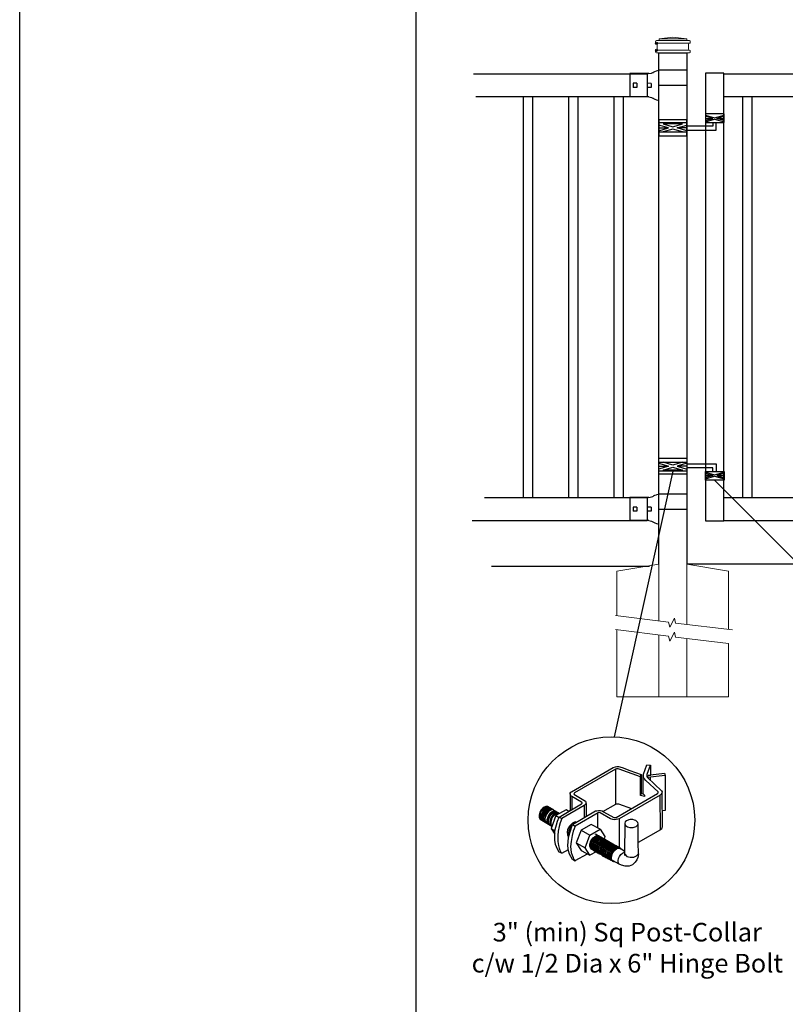
# Model space of a CAD drawing. Units: inches. Extents: x 38 to 593, y 35 to 400.
# Drawn here: x 38 to 121, y 213 to 319 of the extents above; entities that cross this region are included whole.
import ezdxf

# ---------------------------------------------------------------- set-up
doc = ezdxf.new("R2010")
doc.units = ezdxf.units.IN
doc.header["$MEASUREMENT"] = 0
for name, color, linetype in [('3D OBJECT 1', 250, 'Continuous'), ('CONCREATE 1', 250, 'Continuous'), ('DIMENSION 1', 250, 'Continuous'), ('FORMET OR TEMPLATE 1', 250, 'Continuous'), ('GATE POST 1', 250, 'Continuous'), ('Layer 1', 250, 'Continuous'), ('PICKETS 1', 250, 'Continuous'), ('RAILS 1', 250, 'Continuous')]:
    doc.layers.add(name, color=color, linetype=linetype)
doc.styles.get("Standard").update_dxf_attribs({"font": 'Verdana.ttf'})

# ---------------------------------------------------------------- blocks, each defined once
blk = doc.blocks.new('post')
at = {"layer": 'GATE POST 1', "color": 250}
blk.add_lwpolyline([(283.41, 1080.81), (283.42, 1135.72), (286.42, 1135.72), (286.41, 1080.8)], dxfattribs=at)
at = {"layer": 'Layer 1', "color": 250}
for points in [[(283.15, 1136.74), (283.15, 1136.74), (283.27, 1136.74), (283.27, 1136.74), (283.27, 1136.81), (283.22, 1136.86), (283.15, 1136.86), (283.08, 1136.86), (283.03, 1136.81), (283.03, 1136.74), (283.03, 1136.67), (283.08, 1136.62), (283.15, 1136.62), (283.22, 1136.62), (283.27, 1136.67), (283.27, 1136.74), (283.27, 1136.74), (283.15, 1136.74), (283.15, 1136.74)], [(283.15, 1136), (283.15, 1136), (283.27, 1136), (283.27, 1136), (283.27, 1136.07), (283.22, 1136.12), (283.15, 1136.12), (283.08, 1136.12), (283.03, 1136.07), (283.03, 1136), (283.03, 1135.93), (283.08, 1135.87), (283.15, 1135.87), (283.22, 1135.87), (283.27, 1135.93), (283.27, 1136), (283.27, 1136), (283.15, 1136), (283.15, 1136)]]:
    blk.add_open_spline(points, degree=3, knots=[0, 0, 0, 0, 0.166667, 0.166667, 0.166667, 0.333333, 0.333333, 0.333333, 0.5, 0.5, 0.5, 0.666667, 0.666667, 0.666667, 0.833333, 0.833333, 0.833333, 1, 1, 1, 1], dxfattribs=at)
at = {"layer": 'Layer 1', "color": 250, "lineweight": 20}
for points in [[(283.15, 1137.02), (283.1, 1137.02), (283.06, 1136.98), (283.06, 1136.93)], [(283.06, 1136.93), (283.06, 1136.93), (283.06, 1136.83), (283.06, 1136.83)], [(283.06, 1136.83), (283.06, 1136.78), (283.1, 1136.74), (283.15, 1136.74)], [(283.15, 1137.02), (283.15, 1137.02), (283.34, 1137.02), (283.34, 1137.02)], [(283.15, 1136.74), (283.15, 1136.74), (286.68, 1136.74), (286.68, 1136.74)], [(283.24, 1136.65), (283.24, 1136.7), (283.2, 1136.74), (283.15, 1136.74)], [(283.24, 1136.65), (283.24, 1136.65), (283.24, 1136.09), (283.24, 1136.09)], [(283.34, 1137.02), (283.39, 1137.02), (283.43, 1137.06), (283.43, 1137.11)], [(283.34, 1137.02), (283.34, 1137.02), (286.5, 1137.02), (286.5, 1137.02)], [(284.92, 1137.39), (284.92, 1137.39), (283.43, 1137.21), (283.43, 1137.21)], [(283.43, 1137.21), (283.43, 1137.21), (286.41, 1137.21), (286.41, 1137.21)], [(283.43, 1137.21), (283.43, 1137.21), (283.43, 1137.11), (283.43, 1137.11)], [(284.92, 1137.39), (284.92, 1137.39), (286.4, 1137.21), (286.4, 1137.21)], [(286.4, 1137.21), (286.4, 1137.21), (286.4, 1137.11), (286.4, 1137.11)], [(286.4, 1137.11), (286.4, 1137.06), (286.45, 1137.02), (286.5, 1137.02)], [(286.5, 1137.02), (286.5, 1137.02), (286.68, 1137.02), (286.68, 1137.02)], [(286.68, 1136.74), (286.63, 1136.74), (286.59, 1136.7), (286.59, 1136.65)], [(286.59, 1136.65), (286.59, 1136.65), (286.59, 1136.09), (286.59, 1136.09)], [(286.78, 1136.93), (286.78, 1136.98), (286.74, 1137.02), (286.68, 1137.02)], [(286.68, 1136.74), (286.74, 1136.74), (286.78, 1136.78), (286.78, 1136.83)], [(286.78, 1136.93), (286.78, 1136.93), (286.78, 1136.83), (286.78, 1136.83)], [(283.15, 1136), (283.1, 1136), (283.06, 1135.96), (283.06, 1135.9)], [(283.06, 1135.9), (283.06, 1135.9), (283.06, 1135.81), (283.06, 1135.81)], [(283.06, 1135.81), (283.06, 1135.76), (283.1, 1135.72), (283.15, 1135.72)], [(283.15, 1136), (283.2, 1136), (283.24, 1136.04), (283.24, 1136.09)], [(283.15, 1136), (283.15, 1136), (286.68, 1136), (286.68, 1136)], [(283.15, 1135.72), (283.15, 1135.72), (286.68, 1135.72), (286.68, 1135.72)], [(283.43, 1135.72), (283.43, 1135.72), (286.41, 1135.72), (286.41, 1135.72)], [(286.59, 1136.09), (286.59, 1136.04), (286.63, 1136), (286.68, 1136)], [(286.78, 1135.9), (286.78, 1135.96), (286.74, 1136), (286.68, 1136)], [(286.68, 1135.72), (286.74, 1135.72), (286.78, 1135.76), (286.78, 1135.81)], [(286.78, 1135.9), (286.78, 1135.9), (286.78, 1135.81), (286.78, 1135.81)]]:
    blk.add_open_spline(points, degree=3, dxfattribs=at)
blk = doc.blocks.new('post under g')
at = {"layer": 'Layer 1', "color": 250, "lineweight": 20}
for points in [[(137.37, 1080.05), (137.37, 1080.05), (141.87, 1080.8), (141.87, 1080.8)], [(141.87, 1080.8), (141.87, 1080.8), (141.87, 1077.76), (141.87, 1074.7)], [(149.37, 1080.05), (149.37, 1080.05), (144.87, 1080.8), (144.87, 1080.8)], [(144.87, 1074.32), (144.87, 1077.55), (144.87, 1080.8), (144.87, 1080.8)], [(137.37, 1075.26), (137.37, 1077.76), (137.37, 1080.05), (137.37, 1080.05)], [(149.37, 1080.05), (149.37, 1080.05), (149.37, 1076.94), (149.37, 1073.81)], [(137.37, 1066.55), (137.37, 1069.71), (137.37, 1073.76), (137.37, 1073.76)], [(141.87, 1073.2), (141.87, 1073.2), (141.87, 1069.26), (141.87, 1066.55)], [(144.87, 1066.55), (144.87, 1069.14), (144.87, 1072.82), (144.87, 1072.82)], [(149.37, 1072.26), (149.37, 1072.26), (149.37, 1069.03), (149.37, 1066.55)], [(149.37, 1066.55), (149.37, 1066.55), (137.37, 1066.55), (137.37, 1066.55)]]:
    blk.add_open_spline(points, degree=3, dxfattribs=at)
for points in [[(137.22, 1075.28), (137.22, 1075.28), (142.92, 1074.56), (142.92, 1074.56), (142.92, 1074.56), (143.05, 1074.03), (143.05, 1074.03), (143.05, 1074.03), (143.55, 1075.01), (143.55, 1075.01), (143.55, 1075.01), (143.67, 1074.47), (143.67, 1074.47), (143.67, 1074.47), (149.79, 1073.76), (149.79, 1073.76)], [(137.22, 1073.78), (137.22, 1073.78), (142.92, 1073.06), (142.92, 1073.06), (142.92, 1073.06), (143.05, 1072.53), (143.05, 1072.53), (143.05, 1072.53), (143.55, 1073.51), (143.55, 1073.51), (143.55, 1073.51), (143.67, 1072.97), (143.67, 1072.97), (143.67, 1072.97), (149.37, 1072.26), (149.37, 1072.26)]]:
    blk.add_open_spline(points, degree=3, knots=[0, 0, 0, 0, 0.2, 0.2, 0.2, 0.4, 0.4, 0.4, 0.6, 0.6, 0.6, 0.8, 0.8, 0.8, 1, 1, 1, 1], dxfattribs=at)
blk = doc.blocks.new('R FOR PRESTONE')
for p, q in [((161.51, 732.55), (161.24, 732.62)), ((161.69, 732.48), (161.51, 732.55)), ((161.8, 732.42), (161.69, 732.48)), ((161.8, 732.42), (161.82, 732.4)), ((161.89, 732.37), (161.82, 732.4)), ((162.02, 732.32), (161.89, 732.37)), ((162.3, 732.25), (162.02, 732.32)), ((162.02, 732.32), (162.02, 732.32)), ((164.37, 729.75), (164.37, 732.25)), ((161.24, 731), (158.24, 731)), ((161.69, 729.53), (161.51, 729.46)), ((161.8, 729.59), (161.69, 729.53)), ((161.8, 729.59), (161.82, 729.61)), ((161.89, 729.64), (161.82, 729.61)), ((162.02, 729.69), (161.89, 729.64)), ((162.3, 729.75), (162.02, 729.69)), ((162.02, 729.69), (162.02, 729.69)), ((161.51, 729.45), (161.24, 729.39))]:
    blk.add_line(p, q)
at = {"layer": 'Layer 1', "color": 250, "lineweight": 25}
for points in [[(161.24, 732.62), (161.24, 731)], [(162.3, 732.25), (164.37, 732.25)], [(164.37, 730.22), (164.37, 731.79)], [(158.24, 729.39), (158.24, 731)], [(162.08, 730.79), (162.08, 731.22)], [(162.08, 731.22), (162.51, 731.22)], [(162.08, 730.79), (162.51, 730.79)], [(162.51, 730.79), (162.51, 731.22)], [(162.51, 730.79), (162.51, 731.22)], [(163.59, 730.79), (163.59, 731.22)], [(163.59, 731.22), (164.01, 731.22)], [(163.59, 730.79), (164.01, 730.79)], [(164.01, 730.79), (164.01, 731.22)], [(162.3, 729.75), (164.37, 729.75)], [(158.24, 729.39), (161.24, 729.39)]]:
    blk.add_lwpolyline(points, dxfattribs=at)
blk = doc.blocks.new('H FOR PRESTONE')
at = {"layer": '3D OBJECT 1', "color": 250}
for p, q in [((95.1, 710.58), (96.13, 710.27)), ((96.59, 710.39), (95.56, 710.7)), ((97.63, 710.7), (96.59, 710.39)), ((98.1, 710.58), (97.06, 710.27)), ((98.1, 710.51), (101.26, 710.51)), ((101.26, 710.51), (101.26, 709.7)), ((96.13, 710.27), (95.1, 709.96)), ((95.1, 710.27), (96.13, 710.27)), ((95.56, 709.84), (96.59, 710.15)), ((97.63, 709.84), (95.56, 709.84)), ((96.59, 710.15), (97.63, 709.84)), ((97.06, 710.27), (98.1, 709.96)), ((98.1, 710.27), (97.06, 710.27)), ((100.9, 710.1), (98.1, 710.1)), ((100.1, 709.62), (101.09, 709.32)), ((100.1, 709.49), (100.88, 709.25)), ((100.9, 709.7), (100.9, 710.1)), ((101.09, 709.32), (102.1, 709.62)), ((102.1, 709.49), (101.31, 709.25)), ((100.88, 709.25), (100.1, 709.02)), ((100.1, 709.25), (100.88, 709.25)), ((100.1, 708.89), (101.09, 709.19)), ((101.09, 709.19), (102.1, 708.89)), ((101.31, 709.25), (102.1, 709.25)), ((101.31, 709.25), (102.09, 709.02))]:
    blk.add_line(p, q, dxfattribs=at)
for points in [[(95.1, 711.13), (98.1, 711.13), (98.1, 709.41), (95.1, 709.41)], [(95.1, 710.7), (98.1, 710.7), (98.1, 709.73), (95.1, 709.73)], [(100.1, 709.7), (102.1, 709.7), (102.1, 708.76), (100.1, 708.76)]]:
    blk.add_lwpolyline(points, close=True, dxfattribs=at)
blk = doc.blocks.new('post color')
at = {"layer": '3D OBJECT 1'}
for p, q in [((45.37, 178.59), (45.76, 178.72)), ((45.76, 178.72), (46.02, 178.77)), ((46.02, 178.77), (46.33, 178.77)), ((46.33, 178.77), (47.07, 178.58)), ((51.12, 177.31), (51.79, 179.1)), ((51.79, 179.1), (52.47, 179.04)), ((51.84, 177.32), (52.47, 179.04)), ((52.47, 179.04), (52.47, 177.21)), ((37.4, 173.97), (45.37, 178.59)), ((45.81, 178.26), (37.95, 173.73)), ((46, 178.34), (45.81, 178.26)), ((45.81, 178.26), (45.81, 171.58)), ((46.29, 178.34), (46, 178.34)), ((46.49, 178.27), (46.29, 178.34)), ((50.55, 176.84), (46.49, 178.27)), ((47.07, 178.58), (48.49, 178.05)), ((48.49, 178.05), (50.69, 177.27)), ((50.55, 176.84), (50.7, 177.27)), ((50.55, 173.23), (50.55, 176.84)), ((50.69, 177.27), (50.71, 177.25)), ((50.71, 177.25), (50.71, 173.66)), ((51.09, 177.11), (51.12, 177.31)), ((51.09, 173.57), (51.09, 177.11)), ((51.16, 176.77), (51.11, 177.24)), ((51.28, 176.48), (51.16, 176.77)), ((51.84, 177.11), (51.84, 177.32)), ((51.84, 176.89), (51.84, 177.11)), ((51.9, 176.67), (51.84, 176.89)), ((51.9, 176.67), (52.05, 177.13)), ((55.3, 177.08), (51.9, 176.67)), ((52.05, 177.13), (52.51, 177.16)), ((52.38, 176.73), (52.38, 176.22)), ((52.47, 177.21), (55.14, 177.5)), ((52.51, 177.16), (52.51, 177.21)), ((55.14, 177.5), (55.3, 177.08)), ((55.3, 177.08), (55.3, 170.41)), ((51.56, 176.13), (51.28, 176.48)), ((53.93, 173.92), (51.56, 176.13)), ((51.9, 176.67), (54.59, 174.13)), ((37.1, 173.55), (37.15, 173.72)), ((37.17, 173.36), (37.1, 173.55)), ((37.1, 173.55), (37.1, 170.33)), ((37.15, 173.72), (37.26, 173.86)), ((37.21, 173.27), (37.17, 173.36)), ((37.28, 173.21), (37.21, 173.27)), ((37.26, 173.86), (37.4, 173.97)), ((37.37, 173.12), (37.28, 173.21)), ((37.46, 173.06), (37.37, 173.12)), ((39.31, 171.99), (37.46, 173.06)), ((37.46, 173.06), (37.46, 170.54)), ((37.86, 173.64), (37.83, 173.52)), ((37.83, 173.52), (40.05, 172.14)), ((37.95, 173.73), (37.86, 173.64)), ((45.88, 169.07), (53.83, 173.65)), ((54.32, 173.34), (46.48, 168.82)), ((50.55, 173.23), (50.71, 173.66)), ((51.31, 173.08), (50.55, 173.23)), ((50.71, 173.66), (51.09, 173.57)), ((51.09, 173.57), (51.31, 173.34)), ((51.31, 173.34), (51.31, 173.08)), ((53.83, 173.65), (53.93, 173.76)), ((53.96, 173.88), (53.93, 173.92)), ((53.93, 173.76), (53.96, 173.88)), ((54.57, 173.54), (54.32, 173.34)), ((54.35, 166.7), (54.32, 173.34)), ((54.66, 173.73), (54.57, 173.54)), ((54.59, 174.13), (54.67, 173.97)), ((54.67, 173.86), (54.66, 173.73)), ((54.66, 173.79), (54.72, 167.21)), ((54.67, 173.97), (54.67, 173.86)), ((32.51, 171.16), (32.17, 171.05)), ((32.85, 171.16), (32.51, 171.16)), ((32.85, 171.16), (35.09, 169.82)), ((35.05, 169.1), (39.32, 171.65)), ((39.81, 171.33), (35.55, 168.87)), ((39.39, 171.91), (39.31, 171.99)), ((39.32, 171.65), (39.37, 171.72)), ((39.37, 171.72), (39.41, 171.78)), ((39.42, 171.87), (39.39, 171.91)), ((39.41, 171.78), (39.42, 171.83)), ((39.42, 171.83), (39.42, 171.87)), ((40.07, 171.57), (39.81, 171.33)), ((39.81, 171.33), (39.81, 169.02)), ((40.05, 172.14), (40.13, 171.98)), ((40.13, 171.69), (40.07, 171.57)), ((40.13, 171.98), (40.13, 171.78)), ((40.13, 171.78), (40.13, 171.69)), ((40.2, 171.69), (40.16, 169.29)), ((43.37, 170.22), (45.84, 171.6)), ((45.84, 171.6), (46.03, 171.68)), ((46.03, 171.68), (46.34, 171.68)), ((46.34, 171.68), (48.84, 170.77)), ((31.33, 170.04), (31.18, 169.51)), ((31.18, 169.51), (31.18, 169.13)), ((31.53, 170.43), (31.33, 170.04)), ((31.48, 169.95), (31.33, 169.42)), ((31.33, 169.42), (31.33, 169.04)), ((31.67, 170.34), (31.48, 169.95)), ((31.83, 170.79), (31.53, 170.43)), ((31.69, 169.82), (31.54, 169.3)), ((31.54, 169.3), (31.54, 168.91)), ((31.97, 170.71), (31.67, 170.34)), ((31.82, 169.74), (31.67, 169.22)), ((31.67, 169.22), (31.67, 168.83)), ((31.88, 170.22), (31.69, 169.82)), ((32.02, 170.13), (31.82, 169.74)), ((31.97, 169.65), (31.82, 169.13)), ((32.17, 171.05), (31.83, 170.79)), ((32.18, 170.58), (31.88, 170.22)), ((32.32, 170.96), (31.97, 170.71)), ((32.17, 170.04), (31.97, 169.65)), ((32.14, 169.55), (31.99, 169.03)), ((32.32, 170.5), (32.02, 170.13)), ((32.34, 169.94), (32.14, 169.55)), ((32.47, 170.41), (32.17, 170.04)), ((32.53, 170.84), (32.18, 170.58)), ((32.35, 169.43), (32.2, 168.91)), ((32.45, 169.37), (32.3, 168.84)), ((32.45, 169.37), (32.3, 168.84)), ((32.66, 171.07), (32.32, 170.96)), ((32.67, 170.76), (32.32, 170.5)), ((32.64, 170.31), (32.34, 169.94)), ((32.54, 169.82), (32.35, 169.43)), ((32.65, 169.76), (32.45, 169.37)), ((32.65, 169.76), (32.45, 169.37)), ((32.82, 170.67), (32.47, 170.41)), ((32.87, 170.95), (32.53, 170.84)), ((32.84, 170.19), (32.54, 169.82)), ((32.99, 170.57), (32.64, 170.31)), ((32.95, 170.13), (32.65, 169.76)), ((32.95, 170.13), (32.65, 169.76)), ((32.99, 171.07), (32.66, 171.07)), ((33, 170.87), (32.67, 170.76)), ((33.16, 170.78), (32.82, 170.67)), ((33.19, 170.44), (32.84, 170.19)), ((33.03, 169.53), (32.84, 169.14)), ((33.2, 170.95), (32.87, 170.95)), ((33.3, 170.38), (32.95, 170.13)), ((33.3, 170.38), (32.95, 170.13)), ((33.15, 169.46), (32.96, 169.07)), ((33.32, 170.68), (32.99, 170.57)), ((33.34, 170.87), (33, 170.87)), ((33.33, 169.9), (33.03, 169.53)), ((33.26, 169.27), (33.06, 168.88)), ((33.46, 169.82), (33.15, 169.46)), ((33.49, 170.78), (33.16, 170.78)), ((33.53, 170.56), (33.19, 170.44)), ((33.56, 169.63), (33.26, 169.27)), ((33.64, 170.49), (33.3, 170.38)), ((33.64, 170.49), (33.3, 170.38)), ((33.66, 170.68), (33.32, 170.68)), ((33.68, 170.15), (33.33, 169.9)), ((33.58, 169.2), (33.38, 168.81)), ((33.8, 170.08), (33.46, 169.82)), ((34.4, 169.44), (33.47, 166.94)), ((33.86, 170.56), (33.53, 170.56)), ((33.9, 169.89), (33.56, 169.63)), ((33.88, 169.57), (33.58, 169.2)), ((33.97, 170.49), (33.64, 170.49)), ((33.97, 170.49), (33.64, 170.49)), ((34.02, 170.27), (33.68, 170.15)), ((34.07, 169.46), (33.77, 169.09)), ((34.14, 170.19), (33.8, 170.08)), ((34.23, 169.83), (33.88, 169.57)), ((34.24, 170), (33.9, 169.89)), ((34.35, 170.27), (34.02, 170.27)), ((34.42, 169.71), (34.07, 169.46)), ((34.47, 170.19), (34.14, 170.19)), ((34.56, 169.94), (34.23, 169.83)), ((34.58, 170), (34.24, 170)), ((36.35, 170.51), (34.4, 169.44)), ((34.4, 169.44), (35.02, 169.04)), ((34.76, 169.82), (34.42, 169.71)), ((34.9, 169.94), (34.56, 169.94)), ((35.09, 169.82), (34.76, 169.82)), ((36.88, 170.19), (36.35, 170.51)), ((37.18, 170.37), (36.88, 170.19)), ((37.55, 167.69), (41.99, 170.3)), ((42.45, 169.94), (38.05, 167.42)), ((41.99, 170.3), (42.2, 170.34)), ((42.2, 170.34), (42.52, 170.39)), ((42.33, 169.87), (42.33, 167.07)), ((42.62, 169.97), (42.45, 169.94)), ((42.52, 170.39), (42.91, 170.39)), ((42.84, 169.94), (42.62, 169.97)), ((44.84, 168.81), (42.84, 169.94)), ((42.91, 170.39), (43.22, 170.3)), ((43.22, 170.3), (43.52, 170.14)), ((43.52, 170.14), (45.46, 169.07)), ((55.3, 170.41), (54.71, 170.33)), ((31.18, 169.13), (31.33, 168.82)), ((31.33, 169.04), (31.48, 168.73)), ((31.33, 168.82), (31.39, 168.71)), ((31.39, 168.71), (33.63, 167.37)), ((31.48, 168.73), (31.53, 168.62)), ((31.54, 168.91), (31.69, 168.6)), ((31.67, 168.83), (31.83, 168.52)), ((31.69, 168.6), (31.74, 168.5)), ((31.82, 169.13), (31.82, 168.74)), ((31.82, 168.74), (31.98, 168.43)), ((31.83, 168.52), (31.88, 168.42)), ((31.98, 168.43), (32.03, 168.33)), ((31.99, 169.03), (31.99, 168.64)), ((31.99, 168.64), (32.15, 168.33)), ((32.15, 168.33), (32.2, 168.22)), ((32.2, 168.91), (32.2, 168.52)), ((32.2, 168.52), (32.35, 168.21)), ((32.3, 168.84), (32.3, 168.46)), ((32.3, 168.84), (32.3, 168.46)), ((32.3, 168.46), (32.46, 168.15)), ((32.3, 168.46), (32.46, 168.15)), ((32.35, 168.21), (32.4, 168.1)), ((32.46, 168.15), (32.51, 168.04)), ((32.46, 168.15), (32.51, 168.04)), ((32.84, 169.14), (32.69, 168.61)), ((32.69, 168.61), (32.69, 168.23)), ((32.69, 168.23), (32.84, 167.92)), ((32.96, 169.07), (32.81, 168.54)), ((32.81, 168.54), (32.81, 168.15)), ((32.81, 168.15), (32.96, 167.84)), ((32.84, 167.92), (32.89, 167.81)), ((33.06, 168.88), (32.91, 168.35)), ((32.91, 168.35), (32.91, 167.96)), ((32.91, 167.96), (33.02, 167.73)), ((32.96, 167.84), (33.01, 167.74)), ((33.38, 168.81), (33.23, 168.29)), ((33.23, 168.29), (33.23, 167.9)), ((33.23, 167.9), (33.38, 167.59)), ((33.38, 167.59), (33.44, 167.49)), ((33.58, 168.7), (33.43, 168.17)), ((33.43, 168.17), (33.43, 167.79)), ((33.43, 167.79), (33.58, 167.48)), ((33.77, 169.09), (33.58, 168.7)), ((33.58, 167.48), (33.63, 167.37)), ((34.22, 166.49), (34.7, 168.35)), ((34.7, 168.35), (35.05, 169.1)), ((35.22, 168.03), (35.02, 167.31)), ((35.05, 169.1), (35.55, 168.87)), ((35.55, 168.87), (35.22, 168.03)), ((37.02, 167.42), (36.64, 166.73)), ((37.55, 167.99), (37.02, 167.42)), ((37.28, 167.37), (37.04, 166.97)), ((37.05, 166.14), (37.55, 167.69)), ((37.48, 167.47), (37.28, 167.37)), ((37.93, 168.15), (37.55, 167.99)), ((37.55, 167.69), (37.55, 167.69)), ((37.55, 167.69), (38.05, 167.42)), ((38.05, 167.42), (37.86, 166.9)), ((38.23, 168.19), (37.93, 168.15)), ((41.12, 167.74), (39.25, 166.61)), ((42.84, 166.81), (41.12, 167.74)), ((45.25, 168.65), (44.84, 168.81)), ((45.65, 168.63), (45.25, 168.65)), ((45.46, 169.07), (45.88, 169.07)), ((45.94, 168.65), (45.65, 168.63)), ((46.23, 168.72), (45.94, 168.65)), ((46.48, 168.82), (46.23, 168.72)), ((46.48, 168.82), (46.48, 163.29)), ((47.54, 167.96), (47.5, 162.16)), ((47.63, 168.19), (47.54, 167.96)), ((47.54, 167.96), (47.59, 167.73)), ((47.59, 167.73), (47.7, 167.52)), ((47.89, 168.44), (47.63, 168.19)), ((47.7, 167.52), (48.1, 167.25)), ((48.36, 168.6), (47.89, 168.44)), ((48.59, 168.64), (48.36, 168.6)), ((49.08, 168.64), (48.59, 168.64)), ((49.43, 168.56), (49.08, 168.64)), ((49.14, 167.16), (49.76, 167.36)), ((49.67, 168.45), (49.43, 168.56)), ((49.89, 168.3), (49.67, 168.45)), ((49.76, 167.36), (49.99, 167.59)), ((50.07, 168.07), (49.89, 168.3)), ((49.99, 167.59), (50.13, 167.84)), ((50.13, 167.84), (50.07, 168.07)), ((50.13, 164.25), (50.13, 167.84)), ((33.47, 166.94), (34.22, 166.49)), ((33.47, 166.94), (34.22, 165.89)), ((34.22, 165.59), (34.22, 166.49)), ((34.22, 164.71), (34.22, 165.59)), ((34.85, 166.45), (34.74, 165.62)), ((34.74, 165.62), (34.74, 164.44)), ((35.02, 167.31), (34.85, 166.45)), ((36.64, 166.73), (36.54, 166.23)), ((36.54, 166.23), (36.59, 165.73)), ((36.59, 165.73), (36.7, 165.53)), ((36.7, 165.53), (36.85, 165.41)), ((36.89, 166.56), (36.78, 166.2)), ((36.78, 166.2), (36.78, 165.86)), ((36.78, 165.86), (36.92, 165.68)), ((36.8, 165.21), (37.05, 166.14)), ((37.04, 166.97), (36.89, 166.56)), ((36.98, 166.27), (37.17, 166.75)), ((37.05, 166.14), (36.98, 166.27)), ((37.17, 166.75), (37.29, 167.11)), ((37.48, 165.61), (37.29, 164.45)), ((37.69, 166.42), (37.48, 165.61)), ((37.86, 166.9), (37.69, 166.42)), ((39.25, 166.61), (38.29, 164.2)), ((39.25, 166.61), (40.91, 165.67)), ((39.97, 163.25), (40.91, 165.67)), ((40.91, 165.67), (42.84, 166.81)), ((41.83, 165.42), (42, 165.55)), ((42.17, 165.56), (41.89, 165.45)), ((41.89, 165.45), (41.92, 165.41)), ((42.07, 165.8), (41.91, 165.89)), ((42, 165.55), (42.47, 165.55)), ((42.26, 165.69), (42.07, 165.8)), ((42.29, 165.67), (42.13, 165.76)), ((42.56, 165.55), (42.17, 165.56)), ((42.41, 165.5), (42.25, 165.59)), ((42.56, 165.55), (42.26, 165.69)), ((42.48, 165.57), (42.29, 165.67)), ((42.6, 165.39), (42.41, 165.5)), ((42.6, 165.43), (42.44, 165.52)), ((42.78, 165.42), (42.48, 165.57)), ((42.71, 165.35), (42.55, 165.44)), ((46.06, 163.51), (42.56, 165.55)), ((42.69, 165.35), (42.56, 165.55)), ((42.84, 166.81), (43.77, 165.41)), ((48.1, 167.25), (48.55, 167.16)), ((48.55, 167.16), (49.14, 167.16)), ((54.35, 166.7), (50.13, 164.25)), ((54.54, 166.85), (54.35, 166.7)), ((54.66, 167.05), (54.54, 166.85)), ((54.72, 167.21), (54.66, 167.05)), ((34.35, 163.88), (34.22, 164.71)), ((34.68, 162.99), (34.35, 163.88)), ((34.74, 164.44), (34.88, 163.68)), ((34.88, 163.68), (35.03, 163.18)), ((36.69, 163.65), (36.8, 165.21)), ((36.81, 162.71), (36.69, 163.65)), ((37.29, 164.45), (37.22, 163.52)), ((38.29, 164.2), (39.97, 163.25)), ((38.29, 164.2), (39.24, 162.77)), ((40.87, 163.94), (41.08, 164.62)), ((40.87, 163.48), (40.87, 163.94)), ((40.97, 164.12), (40.9, 163.68)), ((40.9, 163.68), (40.9, 163.46)), ((41.14, 164.54), (40.97, 164.12)), ((41.08, 164.62), (41.49, 165.18)), ((41.09, 163.81), (41.3, 164.5)), ((41.09, 163.35), (41.09, 163.81)), ((41.33, 164.9), (41.14, 164.54)), ((41.22, 163.64), (41.43, 164.32)), ((41.22, 163.18), (41.22, 163.64)), ((41.3, 164.5), (41.71, 165.05)), ((41.52, 165.12), (41.33, 164.9)), ((41.4, 163.57), (41.61, 164.25)), ((41.4, 163.11), (41.4, 163.57)), ((41.43, 164.32), (41.83, 164.88)), ((41.49, 165.18), (41.83, 165.42)), ((41.83, 165.37), (41.52, 165.12)), ((41.52, 163.49), (41.73, 164.18)), ((41.61, 164.25), (42.02, 164.81)), ((41.71, 165.05), (42.05, 165.3)), ((41.73, 164.18), (42.13, 164.73)), ((41.73, 163.39), (41.95, 164.07)), ((41.92, 165.41), (41.83, 165.37)), ((41.83, 164.88), (42.17, 165.12)), ((41.88, 163.31), (42.1, 164)), ((41.95, 164.07), (42.35, 164.63)), ((42.02, 164.81), (42.36, 165.05)), ((42.05, 165.3), (42.22, 165.42)), ((42.08, 163.19), (42.29, 163.88)), ((42.1, 164), (42.5, 164.56)), ((42.13, 164.73), (42.47, 164.98)), ((42.17, 165.12), (42.34, 165.25)), ((42.21, 163.12), (42.42, 163.81)), ((42.22, 165.42), (42.69, 165.42)), ((42.29, 163.88), (42.7, 164.43)), ((42.34, 165.25), (42.82, 165.25)), ((42.35, 164.63), (42.69, 164.87)), ((42.36, 165.05), (42.53, 165.18)), ((42.36, 163.05), (42.57, 163.73)), ((42.38, 163.04), (42.59, 163.73)), ((42.42, 163.81), (42.82, 164.36)), ((42.47, 164.98), (42.64, 165.1)), ((42.5, 164.56), (42.84, 164.8)), ((42.53, 165.18), (43, 165.18)), ((42.53, 162.97), (42.74, 163.66)), ((42.57, 163.73), (42.97, 164.29)), ((42.59, 163.73), (43, 164.28)), ((42.78, 165.33), (42.6, 165.43)), ((42.9, 165.25), (42.6, 165.39)), ((42.64, 165.1), (43.12, 165.1)), ((42.69, 164.87), (42.86, 165)), ((42.7, 164.43), (43.04, 164.68)), ((42.9, 165.25), (42.71, 165.35)), ((42.74, 163.66), (43.14, 164.21)), ((42.93, 165.25), (42.77, 165.34)), ((42.91, 165.22), (42.78, 165.42)), ((43.08, 165.18), (42.78, 165.33)), ((42.82, 164.36), (43.16, 164.61)), ((42.84, 164.8), (43.01, 164.92)), ((42.86, 165), (43.34, 165)), ((43.2, 165.1), (42.9, 165.25)), ((43.04, 165.05), (42.9, 165.25)), ((43.08, 165.18), (42.92, 165.27)), ((43.12, 165.15), (42.93, 165.25)), ((42.97, 164.29), (43.31, 164.53)), ((42.98, 163.51), (43.39, 164.06)), ((43, 164.28), (43.34, 164.53)), ((43.01, 164.92), (43.49, 164.92)), ((43.04, 164.68), (43.21, 164.8)), ((43.27, 165.07), (43.08, 165.18)), ((43.22, 164.98), (43.08, 165.18)), ((43.28, 165.05), (43.12, 165.15)), ((43.42, 165), (43.12, 165.15)), ((43.13, 163.43), (43.54, 163.99)), ((43.14, 164.21), (43.49, 164.46)), ((43.16, 164.61), (43.33, 164.73)), ((43.33, 164.91), (43.2, 165.1)), ((43.21, 164.8), (43.68, 164.8)), ((43.23, 163.29), (43.64, 163.85)), ((43.4, 164.98), (43.25, 165.08)), ((43.57, 164.92), (43.27, 165.07)), ((43.46, 164.95), (43.28, 165.05)), ((43.31, 164.53), (43.48, 164.66)), ((43.33, 164.73), (43.81, 164.73)), ((43.34, 164.53), (43.51, 164.65)), ((43.55, 164.91), (43.39, 165)), ((43.39, 164.06), (43.73, 164.31)), ((43.59, 164.88), (43.4, 164.98)), ((43.41, 163.21), (43.81, 163.76)), ((43.58, 164.91), (43.42, 165)), ((43.55, 164.8), (43.42, 165)), ((43.76, 164.8), (43.46, 164.95)), ((43.48, 164.66), (43.96, 164.66)), ((43.49, 164.46), (43.66, 164.58)), ((43.51, 164.65), (43.98, 164.65)), ((43.54, 163.99), (43.88, 164.23)), ((43.74, 164.81), (43.55, 164.91)), ((43.56, 163.13), (43.96, 163.69)), ((43.73, 164.83), (43.57, 164.92)), ((43.7, 164.73), (43.57, 164.92)), ((43.76, 164.8), (43.58, 164.91)), ((43.89, 164.73), (43.59, 164.88)), ((43.77, 165.41), (43.6, 164.94)), ((43.64, 163.85), (43.98, 164.09)), ((43.66, 164.58), (44.13, 164.58)), ((43.72, 163.04), (44.12, 163.6)), ((43.91, 164.73), (43.73, 164.83)), ((43.73, 164.31), (43.9, 164.43)), ((44.04, 164.66), (43.74, 164.81)), ((44.06, 164.65), (43.76, 164.8)), ((43.9, 164.61), (43.76, 164.8)), ((43.97, 164.69), (43.81, 164.78)), ((43.81, 163.76), (44.15, 164.01)), ((43.88, 164.23), (44.05, 164.36)), ((44.03, 164.54), (43.89, 164.73)), ((43.9, 164.43), (44.37, 164.43)), ((44.21, 164.58), (43.91, 164.73)), ((44.12, 164.61), (43.96, 164.7)), ((43.96, 163.69), (44.3, 163.93)), ((44.15, 164.58), (43.97, 164.69)), ((43.98, 164.09), (44.15, 164.22)), ((44.18, 164.46), (44.04, 164.66)), ((44.05, 164.36), (44.52, 164.36)), ((44.2, 164.46), (44.06, 164.65)), ((44.22, 164.47), (44.06, 164.56)), ((44.3, 164.51), (44.12, 164.61)), ((44.12, 163.6), (44.46, 163.84)), ((44.45, 164.43), (44.15, 164.58)), ((44.15, 164.22), (44.62, 164.22)), ((44.15, 164.01), (44.32, 164.13)), ((44.35, 164.39), (44.21, 164.58)), ((44.4, 164.37), (44.22, 164.47)), ((44.39, 164.38), (44.23, 164.48)), ((44.6, 164.36), (44.3, 164.51)), ((44.3, 163.93), (44.47, 164.06)), ((44.32, 164.13), (44.8, 164.13)), ((44.35, 163.49), (44.69, 163.73)), ((44.54, 164.31), (44.38, 164.4)), ((44.58, 164.28), (44.39, 164.38)), ((44.7, 164.22), (44.4, 164.37)), ((44.59, 164.24), (44.45, 164.43)), ((44.46, 163.84), (44.63, 163.96)), ((44.47, 164.06), (44.95, 164.06)), ((44.51, 163.4), (44.85, 163.64)), ((44.7, 164.22), (44.54, 164.31)), ((44.73, 164.2), (44.54, 164.31)), ((44.88, 164.13), (44.58, 164.28)), ((44.74, 164.16), (44.6, 164.36)), ((44.63, 163.96), (45.11, 163.96)), ((44.69, 163.73), (44.86, 163.86)), ((44.89, 164.11), (44.7, 164.22)), ((44.84, 164.02), (44.7, 164.22)), ((45.03, 164.06), (44.73, 164.2)), ((44.93, 164.11), (44.78, 164.2)), ((44.85, 163.64), (45.02, 163.76)), ((44.86, 163.86), (45.34, 163.86)), ((45.01, 163.94), (44.88, 164.13)), ((45.19, 163.96), (44.89, 164.11)), ((45.09, 164.02), (44.93, 164.11)), ((45.12, 164), (44.93, 164.11)), ((45.02, 163.76), (45.5, 163.76)), ((45.16, 163.86), (45.03, 164.06)), ((45.28, 163.91), (45.09, 164.02)), ((45.1, 163.5), (45.28, 163.62)), ((45.42, 163.86), (45.12, 164)), ((45.35, 163.87), (45.19, 163.96)), ((45.32, 163.77), (45.19, 163.96)), ((45.58, 163.76), (45.28, 163.91)), ((45.28, 163.62), (45.75, 163.62)), ((45.53, 163.77), (45.35, 163.87)), ((45.58, 163.76), (45.42, 163.86)), ((45.56, 163.66), (45.42, 163.86)), ((45.83, 163.62), (45.53, 163.77)), ((45.74, 163.67), (45.58, 163.76)), ((45.76, 163.66), (45.58, 163.76)), ((45.72, 163.57), (45.58, 163.76)), ((45.92, 163.57), (45.74, 163.67)), ((45.92, 163.62), (45.76, 163.71)), ((46.06, 163.51), (45.76, 163.66)), ((45.97, 163.43), (45.83, 163.62)), ((46.07, 163.49), (45.91, 163.58)), ((46.11, 163.51), (45.92, 163.62)), ((46.22, 163.42), (45.92, 163.57)), ((50.15, 162.12), (50.13, 164.25)), ((35.04, 162.45), (34.68, 162.99)), ((35.03, 163.18), (35.18, 162.84)), ((35.54, 162.21), (35.04, 162.45)), ((35.18, 162.84), (35.36, 162.44)), ((35.36, 162.44), (35.54, 162.21)), ((35.54, 162.21), (36.78, 162.93)), ((37, 162.03), (36.81, 162.71)), ((37.54, 161.03), (37, 162.03)), ((37.22, 163.52), (37.33, 162.38)), ((37.33, 162.38), (37.5, 161.85)), ((37.5, 161.85), (37.69, 161.38)), ((38.08, 160.82), (40.43, 162.08)), ((39.24, 162.77), (40.91, 161.84)), ((40.91, 161.84), (39.97, 163.25)), ((40.99, 163.23), (40.87, 163.48)), ((40.9, 163.46), (41.01, 163.25)), ((42.09, 162.47), (40.91, 161.84)), ((41.23, 163.02), (40.99, 163.23)), ((41.01, 163.25), (41.14, 163.09)), ((41.21, 163.1), (41.09, 163.35)), ((41.14, 163.09), (45.38, 160.64)), ((41.45, 162.89), (41.21, 163.1)), ((41.33, 162.93), (41.22, 163.18)), ((41.23, 163.02), (41.46, 163.02)), ((41.57, 162.72), (41.33, 162.93)), ((41.52, 162.86), (41.4, 163.11)), ((41.45, 162.89), (41.68, 162.89)), ((41.52, 163.03), (41.52, 163.49)), ((41.63, 162.78), (41.52, 163.03)), ((41.76, 162.65), (41.52, 162.86)), ((41.57, 162.72), (41.8, 162.72)), ((41.87, 162.57), (41.63, 162.78)), ((41.73, 162.93), (41.73, 163.39)), ((41.85, 162.68), (41.73, 162.93)), ((41.76, 162.65), (41.98, 162.65)), ((42.09, 162.47), (41.85, 162.68)), ((41.87, 162.57), (42.1, 162.57)), ((41.88, 162.86), (41.88, 163.31)), ((42, 162.61), (41.88, 162.86)), ((42.24, 162.39), (42, 162.61)), ((42.08, 162.73), (42.08, 163.19)), ((42.2, 162.48), (42.08, 162.73)), ((42.09, 162.47), (42.32, 162.47)), ((42.44, 162.27), (42.2, 162.48)), ((42.21, 162.66), (42.21, 163.12)), ((42.33, 162.42), (42.21, 162.66)), ((42.24, 162.39), (42.47, 162.39)), ((42.56, 162.2), (42.33, 162.42)), ((42.36, 162.59), (42.36, 163.05)), ((42.48, 162.34), (42.36, 162.59)), ((42.38, 162.58), (42.38, 163.04)), ((42.5, 162.34), (42.38, 162.58)), ((42.44, 162.27), (42.66, 162.27)), ((42.71, 162.13), (42.48, 162.34)), ((42.74, 162.12), (42.5, 162.34)), ((42.53, 162.51), (42.53, 162.97)), ((42.65, 162.26), (42.53, 162.51)), ((42.56, 162.2), (42.79, 162.2)), ((42.89, 162.05), (42.65, 162.26)), ((42.71, 162.13), (42.94, 162.13)), ((42.74, 162.12), (42.96, 162.12)), ((42.77, 162.82), (42.98, 163.51)), ((42.77, 162.36), (42.77, 162.82)), ((42.89, 162.12), (42.77, 162.36)), ((43.13, 161.9), (42.89, 162.12)), ((42.89, 162.05), (43.11, 162.05)), ((42.92, 162.75), (43.13, 163.43)), ((42.92, 162.29), (42.92, 162.75)), ((43.04, 162.04), (42.92, 162.29)), ((43.02, 162.61), (43.23, 163.29)), ((43.02, 162.15), (43.02, 162.61)), ((43.14, 161.9), (43.02, 162.15)), ((43.28, 161.83), (43.04, 162.04)), ((43.13, 161.9), (43.35, 161.9)), ((43.38, 161.69), (43.14, 161.9)), ((43.2, 162.52), (43.41, 163.21)), ((43.2, 162.06), (43.2, 162.52)), ((43.31, 161.81), (43.2, 162.06)), ((43.28, 161.83), (43.5, 161.83)), ((43.55, 161.6), (43.31, 161.81)), ((43.34, 162.45), (43.56, 163.13)), ((43.34, 161.99), (43.34, 162.45)), ((43.46, 161.74), (43.34, 161.99)), ((43.38, 161.69), (43.6, 161.69)), ((43.7, 161.53), (43.46, 161.74)), ((43.5, 162.36), (43.72, 163.04)), ((43.5, 161.9), (43.5, 162.36)), ((43.62, 161.65), (43.5, 161.9)), ((43.74, 162.25), (43.95, 162.93)), ((43.74, 161.79), (43.74, 162.25)), ((43.86, 161.54), (43.74, 161.79)), ((43.9, 162.15), (44.11, 162.84)), ((43.9, 161.7), (43.9, 162.15)), ((44.02, 161.45), (43.9, 161.7)), ((43.95, 162.93), (44.35, 163.49)), ((44.11, 162.84), (44.51, 163.4)), ((44.15, 162.01), (44.36, 162.7)), ((44.15, 161.55), (44.15, 162.01)), ((44.36, 162.7), (44.76, 163.25)), ((44.38, 161.9), (44.59, 162.59)), ((44.38, 161.44), (44.38, 161.9)), ((44.54, 161.81), (44.75, 162.5)), ((44.54, 161.35), (44.54, 161.81)), ((44.59, 162.59), (45, 163.14)), ((44.73, 161.76), (44.94, 162.44)), ((44.73, 161.3), (44.73, 161.76)), ((44.75, 162.5), (45.16, 163.05)), ((44.76, 163.25), (45.1, 163.5)), ((44.88, 161.63), (45.09, 162.32)), ((44.94, 162.44), (45.34, 163)), ((45, 163.14), (45.34, 163.39)), ((45.03, 161.56), (45.24, 162.24)), ((45.09, 162.32), (45.49, 162.87)), ((45.16, 163.05), (45.5, 163.3)), ((45.24, 162.24), (45.64, 162.8)), ((45.34, 163.39), (45.51, 163.51)), ((45.34, 163), (45.68, 163.24)), ((45.49, 162.87), (45.83, 163.12)), ((45.5, 163.3), (45.67, 163.42)), ((45.51, 163.51), (45.98, 163.51)), ((45.64, 162.8), (45.98, 163.04)), ((45.67, 163.42), (46.14, 163.42)), ((45.68, 163.24), (45.85, 163.37)), ((45.83, 163.12), (46, 163.24)), ((45.85, 163.37), (46.33, 163.37)), ((45.98, 163.04), (46.15, 163.17)), ((46, 163.24), (46.48, 163.24)), ((46.22, 163.42), (46.06, 163.51)), ((46.2, 163.32), (46.06, 163.51)), ((46.26, 163.39), (46.07, 163.49)), ((46.41, 163.37), (46.11, 163.51)), ((46.15, 163.17), (46.63, 163.17)), ((46.41, 163.31), (46.22, 163.42)), ((46.36, 163.23), (46.22, 163.42)), ((46.56, 163.24), (46.26, 163.39)), ((46.55, 163.17), (46.41, 163.37)), ((46.71, 163.17), (46.41, 163.31)), ((46.53, 161.62), (46.81, 161.97)), ((46.7, 163.05), (46.56, 163.24)), ((46.84, 162.97), (46.71, 163.17)), ((46.81, 161.97), (47.1, 162.24)), ((47.35, 162.67), (46.84, 162.97)), ((47.1, 162.24), (47.5, 162.41)), ((47.35, 162.67), (47.5, 162.73)), ((47.5, 162.56), (47.35, 162.67)), ((47.5, 162.41), (47.5, 162.56)), ((47.5, 162.16), (47.58, 161.79)), ((47.58, 161.79), (47.58, 162.03)), ((47.58, 162.03), (47.58, 162.03)), ((47.58, 162.03), (47.96, 161.62)), ((49.29, 161.49), (49.77, 161.72)), ((49.77, 161.72), (50.15, 162.12)), ((50.15, 162.12), (50.02, 161.42)), ((38.05, 160.74), (37.54, 161.03)), ((37.69, 161.38), (37.77, 161.17)), ((37.77, 161.17), (37.92, 161.01)), ((37.92, 161.01), (38.08, 160.82)), ((38.08, 160.82), (38.05, 160.74)), ((43.55, 161.6), (43.78, 161.6)), ((43.86, 161.44), (43.62, 161.65)), ((43.7, 161.53), (43.93, 161.53)), ((44.09, 161.33), (43.86, 161.54)), ((43.86, 161.44), (44.09, 161.44)), ((44.25, 161.23), (44.02, 161.45)), ((44.09, 161.33), (44.32, 161.33)), ((44.27, 161.3), (44.15, 161.55)), ((44.25, 161.23), (44.48, 161.23)), ((44.51, 161.09), (44.27, 161.3)), ((44.5, 161.19), (44.38, 161.44)), ((44.74, 160.98), (44.5, 161.19)), ((44.51, 161.09), (44.73, 161.09)), ((44.66, 161.1), (44.54, 161.35)), ((44.9, 160.89), (44.66, 161.1)), ((44.84, 161.05), (44.73, 161.3)), ((44.74, 160.98), (44.96, 160.98)), ((45.08, 160.84), (44.84, 161.05)), ((44.88, 161.17), (44.88, 161.63)), ((44.99, 160.92), (44.88, 161.17)), ((44.9, 160.89), (45.12, 160.89)), ((45.23, 160.71), (44.99, 160.92)), ((45.03, 161.1), (45.03, 161.56)), ((45.14, 160.85), (45.03, 161.1)), ((45.08, 160.84), (45.31, 160.84)), ((45.38, 160.64), (45.14, 160.85)), ((45.23, 160.71), (45.46, 160.71)), ((46.46, 160.16), (45.35, 160.78)), ((45.38, 160.64), (45.61, 160.64)), ((46.29, 160.86), (46.36, 161.23)), ((46.29, 160.49), (46.29, 160.86)), ((46.46, 160.16), (46.29, 160.49)), ((46.36, 161.23), (46.53, 161.62)), ((46.93, 159.93), (46.46, 160.16)), ((47.62, 159.75), (46.93, 159.93)), ((47.96, 161.62), (48.61, 161.49)), ((49, 159.99), (48.39, 159.75)), ((48.61, 161.49), (49.29, 161.49)), ((49.55, 160.49), (49, 159.99)), ((49.87, 160.94), (49.55, 160.49)), ((50.02, 161.42), (49.87, 160.94)), ((48.39, 159.75), (47.62, 159.75))]:
    blk.add_line(p, q, dxfattribs=at)

msp = doc.modelspace()

# ---------------------------------------------------------------- linework, layer by layer
for p, q in [((105.76, 312.89), (105.76, 310.39)), ((92.44, 310.39), (92.44, 267.39)), ((97.32, 310.39), (97.32, 267.39)), ((102.19, 310.39), (102.19, 267.39)), ((117.02, 310.39), (117.02, 267.39)), ((105.76, 267.39), (105.76, 264.89))]:
    msp.add_line(p, q)
at = {"color": 250}
msp.add_lwpolyline([(38.37, 400.44), (593.11, 400.44), (593.11, 34.75), (38.37, 34.75)], close=True, dxfattribs=at)
msp.add_lwpolyline([(112.02, 264.89), (114.02, 264.89), (114.02, 312.95), (112.02, 312.95)], close=True)
msp.add_lwpolyline([(117.02, 265.38), (117.02, 265.37)])
at = {"layer": '3D OBJECT 1', "color": 250}
for p, q in [((108.52, 270.21), (102.24, 241.68)), ((140.54, 241.68), (113.02, 269.24))]:
    msp.add_line(p, q, dxfattribs=at)
msp.add_circle((101.93, 232.74), 8.95, dxfattribs=at)
at = {"layer": 'CONCREATE 1', "color": 250}
for p, q in [((162.02, 260.23), (110.02, 260.22)), ((106.01, 259.97), (89.06, 259.97)), ((106.01, 259.97), (89.06, 259.97))]:
    msp.add_line(p, q, dxfattribs=at)
at = {"layer": 'FORMET OR TEMPLATE 1', "color": 250}
msp.add_lwpolyline([(80.97, 53.61), (80.96, 377.6)], dxfattribs=at)
at = {"layer": 'PICKETS 1'}
for points in [[(93.44, 310.39), (93.44, 267.39)], [(98.32, 310.39), (98.32, 267.39)], [(103.19, 310.39), (103.19, 267.39)], [(116.02, 310.39), (116.02, 267.39)]]:
    msp.add_lwpolyline(points, dxfattribs=at)
at = {"layer": 'RAILS 1', "color": 250}
for p, q in [((87.1, 312.89), (105.76, 312.89)), ((105.76, 310.39), (87.36, 310.39)), ((88.3, 267.39), (105.76, 267.39)), ((105.76, 264.89), (86.99, 264.89))]:
    msp.add_line(p, q, dxfattribs=at)
for points in [[(114.02, 312.89), (158.02, 312.89), (158.02, 310.39), (114.02, 310.39)], [(114.02, 267.39), (158.02, 267.39), (158.02, 264.89), (114.02, 264.89)]]:
    msp.add_lwpolyline(points, close=True, dxfattribs=at)

# ---------------------------------------------------------------- block references
for name, p in [('post', (-176.38, -820.58)), ('H FOR PRESTONE', (11.93, -439.52)), ('post under g', (-34.85, -820.57))]:
    msp.add_blockref(name, p)
at = {"rotation": 179.9942629860012}
for p in [(268.34, 1042.63), (268.34, 997.13)]:
    msp.add_blockref('R FOR PRESTONE', p, dxfattribs=at)
at = {"xscale": -1, "rotation": 180}
msp.add_blockref('H FOR PRESTONE', (11.93, 1017.34), dxfattribs=at)
at = {"layer": 'DIMENSION 1', "color": 250, "xscale": 0.5623985922935782, "yscale": 0.5623985922935782, "zscale": 0.5623985922935782}
msp.add_blockref('post color', (76.62, 137.95), dxfattribs=at)

# ---------------------------------------------------------------- texts
at = {"layer": '3D OBJECT 1', "insert": (83.46, 221.71), "char_height": 2, "attachment_point": 1}
msp.add_mtext_dynamic_manual_height_columns('\\A1;\\pxqc;3" (min) Sq Post-Collar\\Pc/w 1/2 Dia x 6" Hinge Bolt', width=40.3541, gutter_width=1, heights=[0], dxfattribs=at)

doc.saveas('drawing.dxf')
